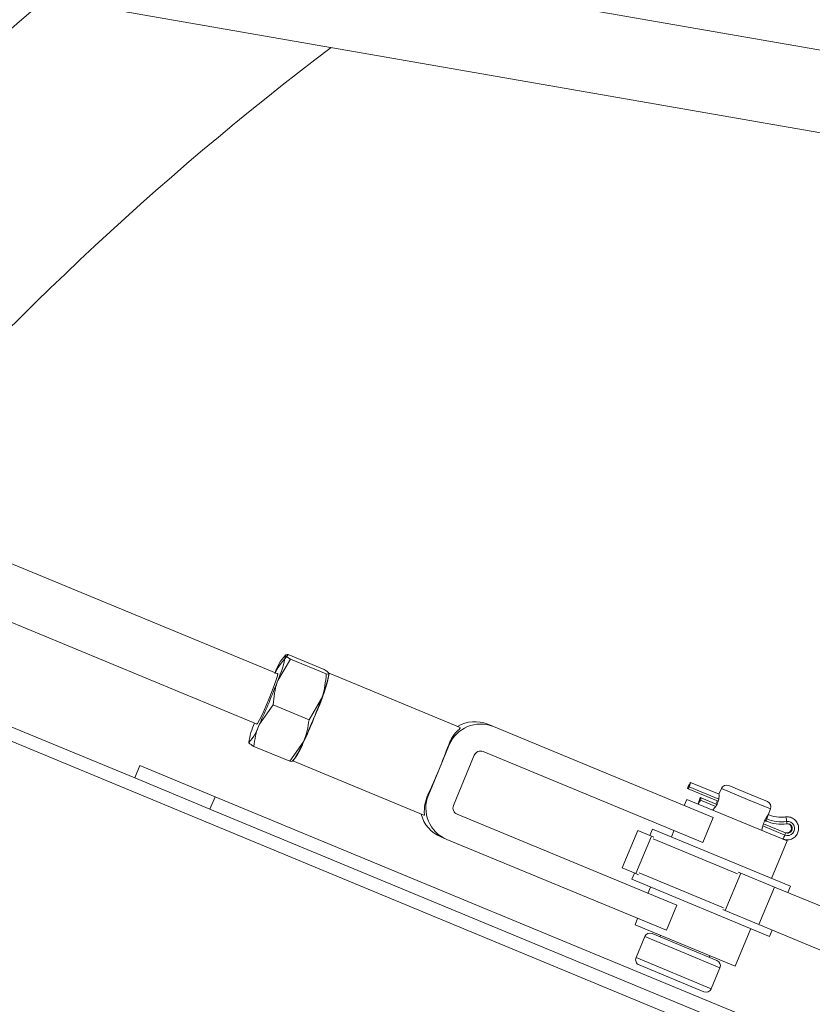
# Model space of a CAD drawing. Units: inches. Extents: x 11 to 341, y 11 to 261.
# Drawn here: x 118 to 122, y 218 to 222 of the extents above; entities that cross this region are included whole.
import ezdxf

# ---------------------------------------------------------------- set-up
doc = ezdxf.new("R2010")
doc.units = ezdxf.units.IN
doc.header["$LTSCALE"] = 32
doc.header["$MEASUREMENT"] = 0
doc.layers.add('FORMAT', color=7, linetype='Continuous')
doc.styles.add('SLDTEXTSTYLE5', font='micross.ttf')
doc.dimstyles.new('SLDDIMSTYLE1', dxfattribs={"dimtxt": 2.976, "dimasz": 4.16, "dimexe": 0, "dimexo": 0.0625, "dimgap": 0.744, "dimtad": 0, "dimtih": 1, "dimtoh": 1, "dimdec": 6, "dimrnd": 1e-09, "dimzin": 12, "dimdsep": 46, "dimlunit": 5, "dimtxsty": 'SLDTEXTSTYLE5', "dimsah": 1, "dimcen": 0.09, "dimadec": 0, "dimazin": 3, "dimtfac": 1, "dimtdec": 0, "dimtofl": 0, "dimtmove": 0, "dimatfit": 3, "dimfxl": 1, "dimfrac": 2, "dimtolj": 1, "dimtzin": 12, "dimarcsym": 0})

# ---------------------------------------------------------------- blocks, each defined once
blk = doc.blocks.new('_D_2')
at = {"layer": 'FORMAT'}
for p, q in [((108.3714, 236.3308), (83.6679, 236.3308)), ((87.6679, 236.3308), (87.6679, 208.5071)), ((87.6493, 204.9293), (90.7823, 204.9293)), ((87.6679, 179.6644), (87.6679, 200.7496)), ((153.5087, 179.6644), (83.6679, 179.6644))]:
    blk.add_line(p, q, dxfattribs=at)
for points in [[(87.6679, 236.3308), (87.0279, 232.1708), (88.3079, 232.1708)], [(87.6679, 179.6644), (88.3079, 183.8244), (87.0279, 183.8244)]]:
    blk.add_solid(points, dxfattribs=at)
at = {"layer": 'FORMAT', "char_height": 2.976, "attachment_point": 1, "style": 'SLDTEXTSTYLE5'}
for s, insert in [('1', (88.0791, 208.5076)), ('"', (91.2122, 206.3318)), ('56', (82.6727, 206.3318)), ('2', (88.0791, 204.5859))]:
    blk.add_mtext(s, dxfattribs=dict(at, insert=insert))

msp = doc.modelspace()

# ---------------------------------------------------------------- linework, layer by layer
at = {"color": 7, "linetype": 'Continuous', "lineweight": 18}
for p, q in [((133.2527164, 220.1246504), (117.4780139, 222.8755074)), ((119.1286907, 219.2770665), (110.6669427, 222.7820373)), ((110.5712718, 222.5510674), (119.0330198, 219.0460966)), ((117.4135921, 222.5060824), (133.1882946, 219.7552254)), ((118.4696293, 218.7977889), (112.3684898, 221.3249636)), ((123.7558123, 216.5410718), (112.4179942, 221.2373499)), ((119.1866158, 219.3460786), (119.1288107, 219.2478128)), ((119.1641641, 219.3658682), (119.1611767, 219.3635583)), ((119.3427415, 219.2975236), (119.1770987, 219.3661351)), ((119.3522586, 219.2774671), (119.1866158, 219.3460786)), ((119.9690471, 219.0304537), (119.3648798, 219.280708)), ((119.2726728, 219.0660138), (119.3304779, 219.1642795)), ((119.10703, 219.1346253), (119.0444663, 219.0463878)), ((119.2726728, 219.0660138), (119.10703, 219.1346253)), ((120.1222365, 219.0346501), (120.0958384, 219.0455846)), ((120.1222365, 219.0346501), (121.1342316, 218.615468)), ((118.994832, 218.9619666), (118.9948795, 218.9615954)), ((118.9951562, 218.9607176), (118.9961151, 218.9610699)), ((119.1835698, 218.874617), (119.017927, 218.9432285)), ((119.1835698, 218.874617), (119.2461335, 218.9628545)), ((119.9183942, 218.9499606), (119.8705588, 218.8344757)), ((119.9183942, 218.9499606), (119.916027, 218.9509411)), ((119.9379617, 218.6712574), (120.0336326, 218.9022273)), ((121.0863962, 218.4999831), (120.0744011, 218.9191652)), ((118.4696293, 218.7977889), (118.4933557, 218.8550694)), ((118.4933557, 218.8550694), (118.8398105, 218.7115631)), ((119.1965044, 218.8748838), (119.1994917, 218.8771937)), ((119.1982064, 218.8761998), (119.8017569, 218.626201)), ((118.8160841, 218.6542826), (118.4696293, 218.7977889)), ((119.8705588, 218.8344757), (119.8227234, 218.7189907)), ((121.0161727, 218.7489315), (121.0195757, 218.747522)), ((121.1573618, 218.6904491), (121.0195757, 218.747522)), ((121.1615341, 218.7225456), (121.0298331, 218.777098)), ((121.1722547, 218.749111), (121.1612924, 218.7226457)), ((121.2062798, 218.7632047), (121.3012158, 218.7238809)), ((118.8398105, 218.7115631), (118.8160841, 218.6542826)), ((118.8398105, 218.7115631), (123.6901781, 216.7024751)), ((119.8227234, 218.7189907), (119.8203561, 218.7199712)), ((121.0136007, 218.6992598), (121.0016418, 218.6703885)), ((121.4755404, 218.5079181), (121.0136007, 218.6992598)), ((121.0760438, 218.7072197), (121.0794468, 218.7058102)), ((121.1513928, 218.6760092), (121.0794468, 218.7058102)), ((121.3012158, 218.7238809), (121.3845116, 218.6893787)), ((118.8160841, 218.6542826), (123.6664517, 216.6451946)), ((121.387326, 218.6281232), (121.3986052, 218.6553536)), ((120.9668076, 218.2112707), (119.9548125, 218.6304529)), ((121.0863962, 218.4999831), (121.1342316, 218.615468)), ((121.468469, 218.5446719), (121.3662348, 218.5870187)), ((121.377144, 218.5994123), (121.3722074, 218.6014571)), ((119.9069771, 218.5149679), (119.880579, 218.5259024)), ((120.7871489, 218.5562859), (120.7153957, 218.3830585)), ((120.8502047, 218.5301673), (120.7784516, 218.3569399)), ((120.7871489, 218.5562859), (120.8502047, 218.5301673)), ((120.8552338, 218.5619089), (120.843275, 218.5330377)), ((120.8502047, 218.5301673), (120.861785, 218.5253706)), ((120.8552338, 218.5619089), (121.490401, 218.2988141)), ((120.8584365, 218.5172866), (121.2468673, 218.3563933)), ((120.9538064, 218.5549036), (120.9418475, 218.5260324)), ((121.3577458, 218.5567102), (121.3580627, 218.5574752)), ((119.9069771, 218.5149679), (120.9189722, 218.0957858)), ((121.4037873, 218.3346906), (121.4755404, 218.5079181)), ((120.7784516, 218.3569399), (120.7153957, 218.3830585)), ((120.7715218, 218.3598103), (120.759563, 218.330939)), ((120.7784516, 218.3569399), (120.7900319, 218.3521432)), ((120.7933803, 218.3602271), (121.1818112, 218.1993338)), ((121.1900429, 218.1864532), (121.2617961, 218.3596806)), ((121.2502158, 218.3644773), (121.2617961, 218.3596806)), ((121.2617961, 218.3596806), (121.417123, 218.2953421)), ((120.759563, 218.330939), (121.3947301, 218.0678442)), ((120.8461767, 218.2950625), (120.8342178, 218.2661912)), ((121.417123, 218.2953421), (121.3453698, 218.1221146)), ((121.417123, 218.2953421), (122.7530239, 217.7419938)), ((121.4784421, 218.2699428), (121.490401, 218.2988141)), ((120.9668076, 218.2112707), (120.9189722, 218.0957858)), ((121.1784627, 218.1912499), (121.1900429, 218.1864532)), ((121.3453698, 218.1221146), (121.1900429, 218.1864532)), ((120.7863824, 218.1507063), (120.7744235, 218.1218351)), ((121.2363633, 217.9304933), (120.7744235, 218.1218351)), ((121.3453698, 218.1221146), (122.6812707, 217.5687664)), ((120.8192106, 218.0666402), (120.7793477, 217.9704027)), ((120.8532356, 218.0807338), (121.0121458, 218.0149111)), ((120.8922182, 218.0730429), (120.8892284, 218.0658251)), ((121.2363633, 217.9304933), (121.3081164, 218.1037208)), ((121.3947301, 218.0678442), (121.406689, 218.0967154)), ((121.0121458, 218.0149111), (121.1515717, 217.957159)), ((121.1155789, 217.9720677), (121.1185686, 217.9792855)), ((121.0917774, 217.8128028), (120.7934413, 217.9363776)), ((121.1258025, 217.8268964), (121.1656654, 217.9231339))]:
    msp.add_line(p, q, dxfattribs=at)
at = {"color": 8, "linetype": 'Continuous', "lineweight": 18}
for p, q in [((121.1602455, 218.7006084), (121.0239706, 218.7570553)), ((121.2928214, 218.6991707), (121.1722547, 218.749111)), ((121.3986052, 218.6553536), (121.2928214, 218.6991707)), ((121.1462378, 218.6667907), (121.0758134, 218.6959614)), ((121.3815389, 218.6089457), (121.376965, 218.6108402)), ((121.4648355, 218.5348232), (121.3629572, 218.5770225)), ((121.0037514, 217.9902008), (120.8192106, 218.0666402)), ((121.1656654, 217.9231339), (121.0037514, 217.9902008)), ((120.7793477, 217.9704027), (121.1258025, 217.8268964))]:
    msp.add_line(p, q, dxfattribs=at)
at = {"color": 7, "linetype": 'Continuous', "lineweight": 18, "flags": 128}
for points in [[(119.0303106, 219.0472188), (119.0305327, 219.045201), (119.0351224, 219.0488045), (119.0450648, 219.0660782), (119.0591607, 219.0949387), (119.0757099, 219.131905), (119.0927163, 219.1725184), (119.1081287, 219.2118803), (119.1200881, 219.2452432), (119.1271521, 219.2685829), (119.1284686, 219.2790843), (119.1259815, 219.2781887)], [(121.0239706, 218.7570553), (121.0268767, 218.7651214), (121.0289088, 218.7714301), (121.0299188, 218.7755217), (121.0298331, 218.777098), (121.0286578, 218.776044), (121.0264788, 218.7724367), (121.0234548, 218.7665388), (121.0198061, 218.7587803)], [(121.0758134, 218.6959614), (121.0721647, 218.6882029), (121.0691407, 218.682305), (121.0669616, 218.6786977), (121.0657864, 218.6776437), (121.0657007, 218.67922), (121.0667107, 218.6833116), (121.0687428, 218.6896203), (121.0716489, 218.6976864)]]:
    msp.add_lwpolyline(points, dxfattribs=at)
at = {"color": 7, "linetype": 'Continuous', "lineweight": 18}
for centre, radius, start, end in [((127.8226928, 211.0004926), 15.812, 3.44830242, 121.73340919), ((127.8226928, 211.0004926), 15.75, 3.4619545, 121.73340919), ((127.8226928, 211.0004926), 15.72, 3.46889788, 130.97454947), ((127.8226928, 211.0004926), 15.65, 3.48422783, 130.76572174), ((127.8226928, 211.0004926), 15.215, 3.58168714, 129.40965361), ((127.8226928, 211.0004926), 15.125, 3.60321459, 129.11577209), ((127.8226928, 211.0004926), 15, 130.58239767, 140.76371097), ((127.8226928, 211.0004926), 14, 127.11713603, 139.52896331), ((119.3211807, 219.2176401), 0.2145911, 137.1543125, 162.5152978), ((118.7158912, 219.4359661), 0.4537667, 335.5028722, 350.8192347), ((116.2552824, 220.332698), 3.0715047, 335.2418879, 339.3162402), ((118.5316923, 219.4479931), 0.8498151, 333.8260984, 348.647253), ((118.9175583, 219.3524328), 0.4537667, 335.5028722, 350.8192347), ((116.4569496, 220.2491647), 3.0715047, 335.2418879, 339.3162402), ((118.3448292, 219.4119506), 1.0081731, 327.9660469, 340.3628808), ((119.3698061, 218.9031928), 0.3790404, 157.0248347, 171.2708108), ((118.8313313, 219.1120381), 0.2230168, 317.2722043, 342.8800018), ((120.0626602, 218.890384), 0.1560835, 67.5612932, 157.5611623), ((120.0362555, 218.9016188), 0.1558084, 67.5168759, 120.7112538), ((119.0329985, 219.0285048), 0.2230168, 317.2722043, 342.8800018), ((117.2596101, 219.9209), 2.8279624, 337.4076446, 339.9409388), ((120.0624858, 218.890312), 0.0312167, 67.5612932, 157.5611623), ((117.2561212, 219.9124772), 2.8279624, 335.0590612, 337.5923554), ((121.0595194, 218.7385346), 0.0445762, 152.987751, 166.5121771), ((120.9815732, 218.770821), 0.0445762, 328.4878229, 342.012249), ((121.1963141, 218.7391453), 0.0260417, 67.5, 157.5), ((119.9668618, 218.6591063), 0.1560835, 157.4388377, 247.4387068), ((121.1140463, 218.6839207), 0.0445762, 148.4878229, 162.012249), ((121.0361001, 218.7162071), 0.0445762, 332.987751, 346.5121771), ((119.9667894, 218.6592805), 0.0312167, 157.4388377, 247.4387068), ((121.3745459, 218.6653193), 0.0260417, 337.5, 67.5), ((119.9402467, 218.669833), 0.1558084, 194.2887462, 247.4831241), ((121.3391415, 218.6227114), 0.0445762, 328.4878229, 342.012249), ((121.4496388, 218.7733806), 0.1779788, 247.5033353, 277.5579492), ((121.4492424, 218.7735021), 0.1884288, 247.5033353, 277.5579492), ((121.4772271, 218.5647903), 0.0324281, 247.5347062, 97.4041227), ((121.4734315, 218.5663798), 0.0219546, 247.6018837, 62.5857545), ((121.476854, 218.5649499), 0.0219433, 247.5347062, 97.4041227), ((121.4265194, 218.5873373), 0.047511, 359.2437415, 11.6705189), ((121.4251222, 218.5550688), 0.0445762, 332.987751, 346.5121771), ((120.8432699, 218.0566745), 0.0260417, 67.5, 157.5), ((120.8034071, 217.960437), 0.0260417, 157.5, 247.5), ((121.141606, 217.9330996), 0.0260417, 337.5, 67.5), ((121.1017432, 217.8368622), 0.0260417, 247.5, 337.5)]:
    msp.add_arc(centre, radius, start, end, dxfattribs=at)
at = {"color": 8, "linetype": 'Continuous', "lineweight": 18}
for centre, radius, start, end in [((127.8226928, 211.0004926), 15.518404, 3.51296335, 130.36629998), ((127.8226928, 211.0004926), 15.280798, 3.56598559, 129.62151009), ((121.3082017, 218.6421117), 0.0804881, 335.6656031, 350.4067347), ((121.4162765, 218.5953947), 0.0567929, 1.5672531, 23.8915616), ((121.4046859, 218.5558454), 0.0637175, 321.8726024, 340.7355217)]:
    msp.add_arc(centre, radius, start, end, dxfattribs=at)
at = {"color": 7, "linetype": 'Continuous', "lineweight": 18}
for points, knots in [([(119.114535, 219.2778976), (119.1156092, 219.2801589), (119.1309101, 219.312369), (119.1548446, 219.3402301), (119.1770987, 219.3661351)], [0, 0, 0, 0, 0.070206732, 1, 1, 1, 1]), ([(119.1770987, 219.3661351), (119.1753997, 219.3663499), (119.1662894, 219.3675015), (119.1649415, 219.3653323), (119.1638451, 219.3635677)], [0, 0, 0, 0, 0.18648803, 1, 1, 1, 1]), ([(119.1638451, 219.3635677), (119.1643545, 219.3627771), (119.16675, 219.359059), (119.1778647, 219.3517966), (119.1866158, 219.3460786)], [0, 0, 0, 0, 0.21265286, 1, 1, 1, 1]), ([(119.3655122, 219.2800345), (119.3620846, 219.2835633), (119.3576509, 219.2881279), (119.3454988, 219.295786), (119.3427415, 219.2975236)], [0, 0, 0, 0, 0.773097397, 1, 1, 1, 1]), ([(119.1288107, 219.2478128), (119.1278853, 219.2452988), (119.114704, 219.20949), (119.1107274, 219.1706958), (119.10703, 219.1346253)], [0, 0, 0, 0, 0.070206732, 1, 1, 1, 1]), ([(119.3304779, 219.1642795), (119.3314033, 219.1667936), (119.3445846, 219.2026024), (119.3485612, 219.2413966), (119.3522586, 219.2774671)], [0, 0, 0, 0, 0.070206732, 1, 1, 1, 1]), ([(119.3522586, 219.2774671), (119.3583412, 219.2769551), (119.3663907, 219.2762776), (119.3656848, 219.2792967), (119.3655122, 219.2800345)], [0, 0, 0, 0, 0.755634172, 1, 1, 1, 1]), ([(119.2461335, 218.9628545), (119.2471717, 218.9651307), (119.2619599, 218.9975532), (119.2675112, 219.0330288), (119.2726728, 219.0660138)], [0, 0, 0, 0, 0.070206732, 1, 1, 1, 1]), ([(119.0444663, 219.0463878), (119.0434281, 219.0441115), (119.0286399, 219.0116891), (119.0230886, 218.9762134), (119.017927, 218.9432285)], [0, 0, 0, 0, 0.070206732, 1, 1, 1, 1]), ([(119.916027, 218.9509411), (119.9185887, 218.9572337), (119.9279926, 218.9803343), (119.9488672, 219.0082549), (119.9695035, 219.0266062), (119.9688382, 219.0285062), (119.9685608, 219.0292985)], [0, 0, 0, 0, 0.119694916, 0.43940695, 0.766220515, 1, 1, 1, 1]), ([(119.017927, 218.9432285), (119.0091758, 218.9489465), (118.9980611, 218.9562089), (118.9956656, 218.959927), (118.9951562, 218.9607176)], [0, 0, 0, 0, 0.78734714, 1, 1, 1, 1]), ([(119.1968234, 218.8771843), (119.1969959, 218.8764466), (119.1977019, 218.8734275), (119.1896523, 218.874105), (119.1835698, 218.874617)], [0, 0, 0, 0, 0.244365828, 1, 1, 1, 1]), ([(119.802168, 218.6271756), (119.8024404, 218.6266961), (119.8045716, 218.6229434), (119.8035621, 218.6359589), (119.8038223, 218.6642881), (119.810194, 218.6969934), (119.8187868, 218.7164229), (119.8203561, 218.7199712)], [0, 0, 0, 0, 0.041993517, 0.328588476, 0.62920728, 0.932282401, 1, 1, 1, 1]), ([(121.1548381, 218.6830383), (121.1563152, 218.687043), (121.1592675, 218.6950473), (121.1614624, 218.7065302), (121.162286, 218.7158488), (121.1621031, 218.7220494), (121.1615665, 218.7223263), (121.1613026, 218.7224625)], [0, 0, 0, 0, 0.195841754, 0.391435084, 0.593396219, 0.800036486, 1, 1, 1, 1]), ([(121.1318643, 218.6506422), (121.1321491, 218.650651), (121.1327884, 218.6506707), (121.1369327, 218.6546256), (121.1428285, 218.6616239), (121.1494739, 218.6713779), (121.153096, 218.6792514), (121.1548381, 218.6830383)], [0, 0, 0, 0, 0.163916414, 0.367931385, 0.579110149, 0.797569127, 1, 1, 1, 1]), ([(121.1528595, 218.692314), (121.1526771, 218.6917355), (121.1512854, 218.68732), (121.1490611, 218.6819944), (121.1470557, 218.6781477), (121.146909, 218.6778664)], [0, 0, 0, 0, 0.122613416, 0.935834473, 1, 1, 1, 1]), ([(121.387138, 218.6278966), (121.3871442, 218.6278392), (121.3871891, 218.6274232), (121.3846377, 218.6235039), (121.3800331, 218.6161984), (121.3741255, 218.6060771), (121.3706066, 218.5981687), (121.3689141, 218.5943651)], [0, 0, 0, 0, 0.037597393, 0.272435804, 0.515520343, 0.76698502, 1, 1, 1, 1]), ([(121.4682022, 218.6183961), (121.4613506, 218.6177694), (121.4398549, 218.6158032), (121.4121235, 218.6197506), (121.3928824, 218.6269403), (121.3874013, 218.6289884)], [0, 0, 0, 0, 0.250711396, 0.786556019, 1, 1, 1, 1]), ([(121.4548086, 218.5165055), (121.4614955, 218.514588), (121.474685, 218.5108059), (121.4952017, 218.5150734), (121.5124688, 218.5259589), (121.5245077, 218.5426036), (121.5295416, 218.5624985), (121.5268587, 218.5828599), (121.5168156, 218.6008079), (121.5008804, 218.6136418), (121.4835354, 218.6193093), (121.4725217, 218.6186534), (121.4682022, 218.6183961)], [0, 0, 0, 0, 0.106302418, 0.209676721, 0.312909551, 0.416204911, 0.519602323, 0.623079484, 0.72656993, 0.829999634, 0.933327997, 1, 1, 1, 1]), ([(121.3689141, 218.5943651), (121.367388, 218.5903858), (121.3643378, 218.5824322), (121.3613701, 218.571192), (121.3594229, 218.5626446), (121.3584389, 218.5579043), (121.3581132, 218.5577123), (121.3580829, 218.5576944)], [0, 0, 0, 0, 0.238459824, 0.476617162, 0.722528035, 0.974136288, 1, 1, 1, 1])]:
    msp.add_open_spline(points, degree=3, knots=knots, dxfattribs=at)

# ---------------------------------------------------------------- dimensions: what is measured, and where the dimension line sits
at = {"layer": 'FORMAT'}
dim = msp.add_linear_dim(base=(87.6678588, 179.6644471), p1=(109.9714442, 236.3307863), p2=(155.1087132, 179.6644471), angle=90, dimstyle='SLDDIMSTYLE1', dxfattribs=at)
dim.commit()
dim.dimension.update_dxf_attribs({"geometry": '_D_2', "text_midpoint": (87.6678588, 204.6283567), "dimtype": 160})

doc.saveas('drawing.dxf')
